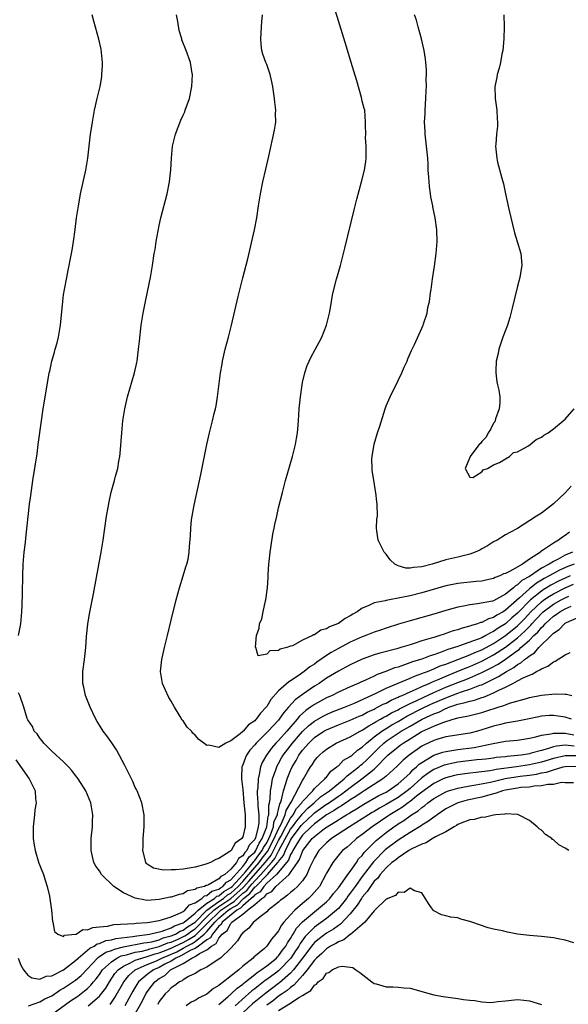
# Model space of a CAD drawing. Units: inches. Extents: x 2646000 to 2646755, y 1515000 to 1518000.
# Drawn here: x 2646256 to 2646348, y 1516889 to 1517054 of the extents above; entities that cross this region are included whole.
import ezdxf

# ---------------------------------------------------------------- set-up
doc = ezdxf.new("R2010")
doc.units = ezdxf.units.IN
doc.header["$MEASUREMENT"] = 0
doc.layers.add('LD26461515_10ft', color=254, linetype='Continuous')

msp = doc.modelspace()

# ---------------------------------------------------------------- linework, layer by layer
at = {"layer": 'LD26461515_10ft'}
for points, elevation in [([(2646347.68, 1516968.32), (2646347, 1516967.78), (2646346.51, 1516967.49), (2646345.89, 1516967), (2646345, 1516966.51), (2646343.36, 1516965.36), (2646342.92, 1516965.08), (2646342.83, 1516965), (2646341, 1516963.8), (2646339.82, 1516963), (2646337.79, 1516961.79), (2646337, 1516961.43), (2646336.67, 1516961.33), (2646336.05, 1516961), (2646335.27, 1516960.73), (2646335, 1516960.57), (2646333.72, 1516960.28), (2646333, 1516960.14), (2646332.07, 1516960.07), (2646329, 1516959.73), (2646327, 1516959.33), (2646323, 1516958.18), (2646321, 1516957.69), (2646319.32, 1516957.32), (2646317.55, 1516957), (2646317, 1516956.89), (2646316.84, 1516956.84), (2646315, 1516956.48), (2646313.99, 1516955.99), (2646313, 1516955.63), (2646312.16, 1516955), (2646311.41, 1516954.59), (2646311, 1516954.32), (2646310.15, 1516953.85), (2646309, 1516953.06), (2646308.88, 1516953), (2646307.51, 1516952.49), (2646307, 1516952.16), (2646306.07, 1516951.93), (2646305, 1516951.15), (2646304.86, 1516951.14), (2646304.65, 1516951), (2646303, 1516950.22), (2646301.32, 1516949.32), (2646301, 1516949.24), (2646300.39, 1516949), (2646299.26, 1516948.74), (2646299, 1516948.51), (2646297.52, 1516948.48), (2646297, 1516947.91), (2646295.6, 1516947.6), (2646295.16, 1516949), (2646295.1, 1516949.1), (2646295.29, 1516951), (2646295.76, 1516952.24), (2646295.78, 1516953), (2646296.2, 1516953.8), (2646296.4, 1516955), (2646296.81, 1516956.81), (2646296.88, 1516957), (2646297.13, 1516959), (2646297.23, 1516960.77), (2646297.27, 1516961.27), (2646297.35, 1516963), (2646297.41, 1516963.42), (2646297.56, 1516965), (2646297.69, 1516965.69), (2646298.02, 1516967.98), (2646298.26, 1516969), (2646298.37, 1516969.63), (2646298.69, 1516971), (2646299, 1516972.41), (2646299.62, 1516975), (2646300.15, 1516977), (2646301.32, 1516981), (2646301.81, 1516983), (2646302, 1516984), (2646302.15, 1516985), (2646302.25, 1516986.25), (2646302.33, 1516987), (2646302.45, 1516989), (2646302.64, 1516991), (2646302.92, 1516993), (2646303, 1516993.39), (2646303.38, 1516995), (2646303.77, 1516996.23), (2646304.09, 1516997), (2646304.39, 1516997.61), (2646305.09, 1516998.91), (2646305.81, 1517000.19), (2646306.22, 1517001), (2646307, 1517003), (2646307.49, 1517005), (2646307.74, 1517006.26), (2646307.84, 1517007), (2646308.04, 1517008.04), (2646308.25, 1517009), (2646308.71, 1517010.71), (2646309.36, 1517013), (2646310.07, 1517015.93), (2646311.67, 1517022.33), (2646312.09, 1517024.09), (2646312.88, 1517027), (2646313.38, 1517029), (2646313.59, 1517030.41), (2646313.63, 1517031), (2646313.65, 1517033), (2646313.57, 1517034.43), (2646313.59, 1517035), (2646313.53, 1517036.47), (2646313.57, 1517037), (2646313.41, 1517039), (2646313.31, 1517039.31), (2646313, 1517040.56), (2646312.88, 1517041.12), (2646312.07, 1517043.93), (2646311.57, 1517045.57), (2646311.17, 1517047), (2646310.37, 1517049.63), (2646309.24, 1517053.24), (2646308.32, 1517056.32)], 9330), ([(2646255.45, 1516951), (2646255.81, 1516953), (2646256, 1516955), (2646256.07, 1516956.07), (2646256.13, 1516958.13), (2646256.16, 1516961), (2646256.23, 1516963), (2646256.41, 1516965), (2646256.59, 1516966.59), (2646256.69, 1516967.31), (2646257.31, 1516973), (2646257.5, 1516974.5), (2646257.85, 1516977), (2646258.54, 1516981.46), (2646258.75, 1516983), (2646259.27, 1516987), (2646259.56, 1516989), (2646260.05, 1516991.95), (2646260.6, 1516995), (2646260.69, 1516995.31), (2646261.03, 1516997), (2646261.49, 1516998.51), (2646261.59, 1516999), (2646261.93, 1517000.07), (2646262.12, 1517001), (2646262.34, 1517002.34), (2646262.47, 1517003), (2646262.85, 1517007), (2646263, 1517008.11), (2646263.14, 1517009), (2646263.54, 1517011), (2646263.77, 1517012.23), (2646263.94, 1517013), (2646264.09, 1517013.91), (2646264.31, 1517015), (2646264.4, 1517015.6), (2646264.64, 1517017), (2646264.94, 1517019.06), (2646265.18, 1517021), (2646265.49, 1517023), (2646265.72, 1517024.28), (2646265.85, 1517025), (2646266.7, 1517029), (2646267.03, 1517031), (2646267.52, 1517035), (2646267.71, 1517036.29), (2646267.81, 1517037), (2646268.16, 1517039), (2646268.6, 1517041), (2646269.09, 1517043), (2646269.38, 1517044.62), (2646269.41, 1517045), (2646269.49, 1517046.51), (2646269.48, 1517047), (2646269.26, 1517049.26), (2646268.91, 1517050.91), (2646268.05, 1517053.95), (2646267.8, 1517055)], 9300), ([(2646348.49, 1516963), (2646347.42, 1516962.58), (2646346.03, 1516961.97), (2646345, 1516961.41), (2646344.31, 1516961), (2646343.45, 1516960.55), (2646343, 1516960.27), (2646342.19, 1516959.81), (2646341, 1516958.86), (2646339.34, 1516957.34), (2646337, 1516955.25), (2646336.58, 1516955), (2646335.54, 1516954.46), (2646335, 1516954.05), (2646334.17, 1516953.83), (2646333, 1516953.22), (2646332.81, 1516953.19), (2646332.3, 1516953), (2646331.27, 1516952.73), (2646331, 1516952.61), (2646329.72, 1516952.28), (2646329, 1516952), (2646328.21, 1516951.79), (2646327, 1516951.34), (2646326.73, 1516951.27), (2646325.98, 1516951), (2646325, 1516950.71), (2646324.56, 1516950.56), (2646323, 1516950.11), (2646321.67, 1516949.67), (2646321, 1516949.48), (2646319.48, 1516949), (2646318.81, 1516948.81), (2646315.93, 1516948.08), (2646315, 1516947.78), (2646313, 1516947.05), (2646311, 1516946.12), (2646310.28, 1516945.72), (2646309, 1516945.07), (2646307.71, 1516944.29), (2646307, 1516943.87), (2646305.76, 1516943), (2646305, 1516942.53), (2646303, 1516941.14), (2646301.76, 1516940.24), (2646300.66, 1516939), (2646299.86, 1516938.14), (2646299.11, 1516937), (2646299, 1516936.87), (2646297.27, 1516935), (2646295.25, 1516933), (2646295, 1516932.69), (2646294.2, 1516931.8), (2646293.64, 1516931), (2646293.43, 1516930.57), (2646293, 1516929.34), (2646292.89, 1516929.11), (2646292.85, 1516929), (2646292.8, 1516927.2), (2646292.81, 1516927), (2646293, 1516925.25), (2646293.17, 1516923), (2646293.37, 1516921), (2646293.41, 1516919), (2646293, 1516917.31), (2646292.84, 1516917), (2646291.74, 1516916.26), (2646291.04, 1516915), (2646291, 1516914.96), (2646290.83, 1516914.83), (2646289, 1516913.67), (2646288.47, 1516913.53), (2646287.6, 1516913), (2646287, 1516912.76), (2646286.65, 1516912.65), (2646285, 1516912.23), (2646284.04, 1516912.04), (2646283, 1516911.89), (2646281.75, 1516911.75), (2646281, 1516911.76), (2646279.71, 1516911.71), (2646278.07, 1516912.07), (2646277, 1516912.73), (2646276.86, 1516912.86), (2646276.76, 1516913), (2646276.7, 1516913.3), (2646276.28, 1516915), (2646276.31, 1516915.69), (2646276.34, 1516917), (2646276.49, 1516919), (2646276.46, 1516921), (2646276.09, 1516923), (2646275.31, 1516925), (2646275.21, 1516925.21), (2646275, 1516925.59), (2646274.56, 1516926.56), (2646273.92, 1516927.92), (2646273.25, 1516929.25), (2646271.86, 1516931.86), (2646271.05, 1516933.05), (2646270.22, 1516934.22), (2646269.61, 1516935), (2646269, 1516936.02), (2646268.62, 1516936.62), (2646268.41, 1516937), (2646267.9, 1516938.1), (2646267.46, 1516939), (2646266.66, 1516941), (2646266.36, 1516942.36), (2646266.2, 1516943), (2646266.2, 1516943.79), (2646266.23, 1516945), (2646266.48, 1516947), (2646266.69, 1516949), (2646266.85, 1516950.85), (2646267.07, 1516952.93), (2646267.34, 1516954.66), (2646267.49, 1516955.49), (2646268, 1516958), (2646269.29, 1516965), (2646269.61, 1516967), (2646270.19, 1516971), (2646270.46, 1516972.46), (2646270.61, 1516973.39), (2646270.98, 1516975.02), (2646271.54, 1516977), (2646271.71, 1516977.71), (2646272.05, 1516979), (2646272.24, 1516980.24), (2646272.39, 1516981), (2646272.46, 1516981.54), (2646272.74, 1516985), (2646272.93, 1516987), (2646273.23, 1516989), (2646273.67, 1516991), (2646274.88, 1516995), (2646275.26, 1516996.74), (2646275.31, 1516997), (2646275.55, 1516999), (2646275.68, 1517000.32), (2646276, 1517003), (2646276.33, 1517005), (2646276.76, 1517007.24), (2646277.53, 1517011), (2646277.65, 1517011.65), (2646277.88, 1517013), (2646278.18, 1517015), (2646278.3, 1517015.7), (2646278.48, 1517017), (2646278.81, 1517018.81), (2646279, 1517019.68), (2646279.3, 1517021), (2646280.34, 1517025), (2646280.74, 1517027), (2646280.97, 1517029.03), (2646281.04, 1517031), (2646281.23, 1517033), (2646281.73, 1517035), (2646282.65, 1517037.35), (2646283, 1517038.18), (2646283.27, 1517038.73), (2646283.37, 1517039), (2646284.06, 1517041), (2646284.47, 1517043), (2646284.57, 1517045), (2646284.48, 1517045.52), (2646284.25, 1517047), (2646283.53, 1517049), (2646282.81, 1517050.81), (2646282.77, 1517051), (2646282.37, 1517052.37), (2646282.12, 1517053.88), (2646281.91, 1517055)], 9310), ([(2646348.22, 1516965), (2646347, 1516964.46), (2646345.83, 1516963.83), (2646345, 1516963.44), (2646344.32, 1516963), (2646343, 1516962.28), (2646341, 1516960.93), (2646339.75, 1516960.25), (2646339, 1516959.49), (2646338.67, 1516959.33), (2646338.33, 1516959), (2646337, 1516957.93), (2646335, 1516956.86), (2646334.8, 1516956.8), (2646332.32, 1516956.32), (2646331, 1516956.19), (2646329.95, 1516955.95), (2646329, 1516955.79), (2646327, 1516955.22), (2646325, 1516954.62), (2646321, 1516953.5), (2646319.08, 1516952.92), (2646317, 1516952.24), (2646316.08, 1516951.92), (2646315, 1516951.57), (2646313.58, 1516951), (2646313, 1516950.79), (2646311, 1516949.89), (2646309, 1516948.85), (2646307.81, 1516948.19), (2646307, 1516947.66), (2646305.42, 1516946.58), (2646305, 1516946.25), (2646304.23, 1516945.77), (2646303.3, 1516945), (2646302.29, 1516944.29), (2646301, 1516943.44), (2646300.72, 1516943.28), (2646299, 1516941.78), (2646297.68, 1516940.32), (2646297, 1516939.13), (2646296.91, 1516939), (2646295.97, 1516938.03), (2646295.24, 1516937), (2646295.11, 1516936.89), (2646295, 1516936.76), (2646293.95, 1516936.05), (2646293.08, 1516935), (2646293, 1516934.92), (2646292.54, 1516934.54), (2646291, 1516933.36), (2646290.16, 1516933), (2646289, 1516932.29), (2646287.34, 1516932.66), (2646287, 1516932.59), (2646286.49, 1516933), (2646285.62, 1516933.62), (2646285, 1516934.33), (2646284.64, 1516934.64), (2646284.39, 1516935), (2646283.68, 1516935.68), (2646283, 1516936.73), (2646282.87, 1516936.87), (2646282.54, 1516937.46), (2646281.54, 1516939), (2646281, 1516940.04), (2646280.63, 1516940.63), (2646279.98, 1516941.98), (2646279.54, 1516943), (2646279.2, 1516945), (2646279.42, 1516947), (2646279.9, 1516949), (2646280.41, 1516951), (2646281, 1516953.6), (2646281.83, 1516957), (2646282.39, 1516959), (2646283.03, 1516961), (2646283.48, 1516962.52), (2646283.65, 1516963), (2646283.84, 1516963.84), (2646284.03, 1516965), (2646284.09, 1516965.91), (2646284.26, 1516967.74), (2646284.3, 1516969), (2646284.43, 1516970.43), (2646284.53, 1516971), (2646284.87, 1516972.87), (2646285.99, 1516977.99), (2646286.95, 1516983), (2646287.42, 1516985), (2646287.95, 1516987), (2646288.23, 1516988.23), (2646288.42, 1516989), (2646288.52, 1516989.48), (2646288.76, 1516991), (2646289.28, 1516995), (2646289.52, 1516996.48), (2646289.61, 1516997), (2646290.07, 1516999), (2646290.59, 1517001), (2646291.1, 1517003), (2646292.2, 1517007.8), (2646293, 1517010.96), (2646293.86, 1517014.14), (2646294.98, 1517018.98), (2646295.36, 1517021), (2646295.64, 1517023), (2646295.95, 1517025), (2646296.38, 1517027), (2646296.87, 1517029.13), (2646297.34, 1517031.34), (2646298.31, 1517035.69), (2646298.51, 1517037), (2646298.48, 1517038.48), (2646298.53, 1517039), (2646298.34, 1517040.34), (2646298.32, 1517041), (2646298.14, 1517042.14), (2646298.04, 1517043), (2646297.73, 1517044.27), (2646297.6, 1517045), (2646297, 1517046.67), (2646296.86, 1517047), (2646296.38, 1517048.38), (2646296.2, 1517049), (2646296.06, 1517050.06), (2646296, 1517051), (2646296.07, 1517051.93), (2646296.12, 1517053), (2646296.18, 1517053.82), (2646296.3, 1517055)], 9320), ([(2646347.97, 1516976.03), (2646347, 1516974.93), (2646345, 1516973.06), (2646343, 1516971.54), (2646342.19, 1516971), (2646339, 1516968.97), (2646337.7, 1516968.3), (2646337, 1516967.89), (2646335.6, 1516967), (2646335, 1516966.71), (2646333.97, 1516966.03), (2646333, 1516965.52), (2646332.67, 1516965.32), (2646331.93, 1516965), (2646331, 1516964.65), (2646330.56, 1516964.56), (2646329, 1516964.14), (2646327, 1516963.68), (2646324.7, 1516963), (2646323, 1516962.54), (2646321.56, 1516962.44), (2646321, 1516962.3), (2646320.3, 1516962.3), (2646319, 1516962.7), (2646318.48, 1516963), (2646317.7, 1516963.7), (2646317, 1516964.66), (2646316.83, 1516964.83), (2646316.68, 1516965), (2646316.11, 1516966.11), (2646315.64, 1516967), (2646315.42, 1516968.58), (2646315.4, 1516969), (2646315.47, 1516970.53), (2646315.54, 1516971), (2646315.5, 1516973), (2646315.42, 1516973.42), (2646315.26, 1516975), (2646315.21, 1516975.21), (2646315, 1516976.69), (2646314.67, 1516978.67), (2646314.68, 1516979), (2646314.63, 1516980.63), (2646314.68, 1516981), (2646315, 1516983.07), (2646315.57, 1516985), (2646315.92, 1516986.08), (2646316.82, 1516989), (2646317, 1516989.49), (2646317.66, 1516991), (2646319, 1516993.77), (2646319.61, 1516995), (2646320.03, 1516995.97), (2646320.51, 1516997), (2646320.65, 1516997.35), (2646321.26, 1516998.74), (2646321.75, 1516999.75), (2646323, 1517002.53), (2646323.2, 1517003), (2646323.26, 1517003.26), (2646323.85, 1517005), (2646323.99, 1517005.99), (2646324.24, 1517007), (2646324.41, 1517008.41), (2646324.52, 1517009), (2646324.76, 1517010.76), (2646325.09, 1517012.91), (2646325.36, 1517015), (2646325.52, 1517017), (2646325.5, 1517019), (2646325.23, 1517021), (2646324.83, 1517022.83), (2646324.82, 1517023), (2646324.51, 1517024.51), (2646324.45, 1517025), (2646324.26, 1517026.26), (2646324.2, 1517027), (2646324.17, 1517027.83), (2646324.06, 1517029), (2646324.02, 1517029.98), (2646323.96, 1517031), (2646323.78, 1517033), (2646323.56, 1517035), (2646323.51, 1517035.51), (2646323.45, 1517037), (2646323.51, 1517038.49), (2646323.51, 1517039), (2646323.65, 1517041), (2646323.69, 1517042.31), (2646323.75, 1517043), (2646323.71, 1517044.29), (2646323.76, 1517045), (2646323.78, 1517045.78), (2646323.63, 1517047), (2646323.59, 1517047.59), (2646323.35, 1517049), (2646322.95, 1517050.95), (2646322.35, 1517053), (2646322.1, 1517054.1), (2646321.77, 1517055)], 9340), ([(2646336.72, 1517055), (2646336.78, 1517053), (2646336.72, 1517051), (2646336.52, 1517049), (2646336.39, 1517048.39), (2646336.15, 1517047), (2646335.94, 1517046.06), (2646335.6, 1517045), (2646335.51, 1517044.49), (2646335.19, 1517043), (2646335.26, 1517041), (2646335.55, 1517039), (2646335.6, 1517037.6), (2646335.65, 1517037), (2646335.63, 1517036.37), (2646335.49, 1517035), (2646335.35, 1517033.35), (2646335.33, 1517033), (2646335.51, 1517031), (2646335.66, 1517030.34), (2646336.37, 1517027.63), (2646336.68, 1517026.68), (2646337.01, 1517024.99), (2646337.54, 1517022.46), (2646338.48, 1517018.48), (2646338.96, 1517017), (2646339.56, 1517015), (2646339.59, 1517014.41), (2646339.71, 1517013), (2646339.59, 1517012.41), (2646339.38, 1517011), (2646339, 1517009.52), (2646338.13, 1517005.87), (2646337.72, 1517004.28), (2646337.3, 1517003), (2646336.56, 1517001), (2646335.87, 1516999), (2646335.75, 1516998.25), (2646335.44, 1516997), (2646335.35, 1516995.35), (2646335.38, 1516995), (2646335.53, 1516993.53), (2646335.67, 1516993), (2646335.87, 1516992.13), (2646336.02, 1516991), (2646336.02, 1516989.98), (2646335.94, 1516989), (2646335.32, 1516987.32), (2646335.18, 1516986.82), (2646335, 1516986.57), (2646334.49, 1516985.51), (2646334.06, 1516985), (2646333.77, 1516984.23), (2646333, 1516983.52), (2646332.8, 1516983.2), (2646332.58, 1516983), (2646331.2, 1516981.2), (2646331.07, 1516981), (2646331, 1516980.84), (2646330.21, 1516979), (2646331, 1516977.56), (2646331.5, 1516977.5), (2646333, 1516978.47), (2646333.24, 1516978.76), (2646333.97, 1516979), (2646335, 1516979.62), (2646336, 1516980), (2646337, 1516980.64), (2646337.66, 1516981), (2646338.32, 1516981.68), (2646339, 1516981.79), (2646340.75, 1516982.75), (2646341.13, 1516983), (2646342.13, 1516983.87), (2646343, 1516984.24), (2646343.43, 1516984.57), (2646344.13, 1516985), (2646345, 1516985.62), (2646346.67, 1516987), (2646347, 1516987.29), (2646348.51, 1516989)], 9350), ([(2646255, 1516930.18), (2646257.23, 1516927), (2646258.22, 1516925), (2646258.31, 1516923.69), (2646258.41, 1516923), (2646258.2, 1516921.8), (2646258.13, 1516921), (2646257.99, 1516920.01), (2646257.89, 1516919), (2646257.92, 1516917.92), (2646257.92, 1516917), (2646258.09, 1516915.91), (2646258.25, 1516915), (2646258.87, 1516912.87), (2646259, 1516912.5), (2646259.61, 1516911), (2646259.93, 1516910.07), (2646260.25, 1516909), (2646260.66, 1516907.34), (2646260.97, 1516905.03), (2646261.13, 1516903.13), (2646261.18, 1516903), (2646261.46, 1516901.46), (2646262.01, 1516901), (2646263, 1516900.62), (2646263.17, 1516900.83), (2646265, 1516900.97), (2646265.02, 1516900.98), (2646265.09, 1516901), (2646266.24, 1516901.76), (2646267, 1516901.71), (2646267.87, 1516902.13), (2646269, 1516902.2), (2646270.32, 1516902.32), (2646271.41, 1516902.59), (2646274.79, 1516902.79), (2646275.15, 1516902.85), (2646277, 1516902.96), (2646277.37, 1516903), (2646279, 1516903.29), (2646279.38, 1516903.38), (2646281, 1516903.92), (2646282.55, 1516904.55), (2646283, 1516904.8), (2646283.27, 1516905), (2646284.09, 1516905.91), (2646285, 1516906.23), (2646286.14, 1516907), (2646286.6, 1516907.4), (2646287, 1516907.49), (2646287.8, 1516908.2), (2646289, 1516908.56), (2646289.24, 1516908.76), (2646289.67, 1516909), (2646290.27, 1516909.73), (2646291, 1516910.11), (2646293, 1516912.35), (2646293.53, 1516913), (2646294.07, 1516913.93), (2646295, 1516914.74), (2646295.2, 1516915), (2646295.76, 1516916.24), (2646296.26, 1516917), (2646297.04, 1516919), (2646297.26, 1516920.74), (2646297.38, 1516921), (2646297.38, 1516922.62), (2646297.49, 1516923), (2646297.59, 1516923.59), (2646297.62, 1516925), (2646297.82, 1516925.82), (2646298, 1516927), (2646298.55, 1516928.55), (2646298.68, 1516929), (2646298.78, 1516929.22), (2646299, 1516929.58), (2646299.49, 1516930.51), (2646299.76, 1516931), (2646301.3, 1516933), (2646303, 1516934.94), (2646304.05, 1516935.95), (2646305, 1516936.7), (2646306.46, 1516937.54), (2646307, 1516937.81), (2646307.84, 1516938.16), (2646310.04, 1516939), (2646311.72, 1516939.72), (2646315.43, 1516941.43), (2646317, 1516942.19), (2646319, 1516943.04), (2646321, 1516943.87), (2646321.77, 1516944.23), (2646323, 1516944.64), (2646323.24, 1516944.76), (2646323.91, 1516945), (2646325, 1516945.43), (2646326.07, 1516945.93), (2646327, 1516946.25), (2646331, 1516947.79), (2646331.83, 1516948.17), (2646333, 1516948.62), (2646335, 1516949.68), (2646337, 1516951), (2646339, 1516952.66), (2646339.18, 1516952.82), (2646340.16, 1516953.84), (2646341.23, 1516955), (2646343, 1516956.69), (2646343.42, 1516957), (2646344.37, 1516957.63), (2646345, 1516958), (2646347, 1516959), (2646348.39, 1516959.61)], 9290), ([(2646347.84, 1516961), (2646347, 1516960.65), (2646345.88, 1516960.12), (2646344.56, 1516959.44), (2646343.85, 1516959), (2646343.31, 1516958.69), (2646343, 1516958.48), (2646341.15, 1516957), (2646339, 1516954.77), (2646338.04, 1516953.96), (2646337.01, 1516953), (2646335.75, 1516952.25), (2646335, 1516951.69), (2646334.5, 1516951.5), (2646333.69, 1516951), (2646333, 1516950.66), (2646332.4, 1516950.4), (2646329.27, 1516949.27), (2646329, 1516949.19), (2646328.47, 1516949), (2646327.34, 1516948.66), (2646326.21, 1516948.21), (2646325, 1516947.81), (2646324.37, 1516947.63), (2646323, 1516947.08), (2646322.77, 1516947), (2646321.41, 1516946.59), (2646320.09, 1516946.09), (2646319, 1516945.75), (2646318.41, 1516945.59), (2646316.96, 1516945), (2646315.51, 1516944.49), (2646315, 1516944.24), (2646313.56, 1516943.56), (2646312.77, 1516943.23), (2646312.31, 1516943), (2646311, 1516942.43), (2646309, 1516941.53), (2646307.97, 1516941), (2646307, 1516940.57), (2646305, 1516939.47), (2646304.35, 1516939), (2646303.55, 1516938.45), (2646302.49, 1516937.51), (2646302.11, 1516937), (2646300.37, 1516935), (2646299, 1516933.45), (2646298.55, 1516933), (2646297.82, 1516932.18), (2646296.96, 1516931), (2646296.26, 1516929.74), (2646295.96, 1516929), (2646295.76, 1516927.76), (2646295.55, 1516927), (2646295.5, 1516925.5), (2646295.43, 1516925), (2646295.42, 1516924.58), (2646295.51, 1516923), (2646295.51, 1516922.49), (2646295.67, 1516921), (2646295.69, 1516919.69), (2646295.57, 1516919), (2646295.11, 1516917.11), (2646295, 1516916.87), (2646294.09, 1516915.91), (2646293.69, 1516915), (2646293.32, 1516914.68), (2646293, 1516914.13), (2646292.3, 1516913.7), (2646291.92, 1516913), (2646291, 1516911.89), (2646289.99, 1516911), (2646289.34, 1516910.66), (2646289, 1516910.24), (2646287.28, 1516909.28), (2646287, 1516909.17), (2646286.85, 1516909.15), (2646286.56, 1516909), (2646285.28, 1516908.72), (2646285, 1516908.47), (2646283.75, 1516908.25), (2646283, 1516907.77), (2646282.33, 1516907.67), (2646281, 1516907.22), (2646280.81, 1516907.19), (2646279, 1516906.79), (2646277, 1516906.66), (2646276.69, 1516906.69), (2646275, 1516907.03), (2646273, 1516907.94), (2646271.38, 1516909), (2646269.35, 1516911), (2646269, 1516911.59), (2646268.41, 1516912.41), (2646268.08, 1516913), (2646267.6, 1516915), (2646267.63, 1516917), (2646267.81, 1516919), (2646267.81, 1516919.81), (2646267.87, 1516921), (2646267.68, 1516922.32), (2646267.56, 1516923), (2646266.74, 1516925), (2646265.46, 1516927), (2646265.26, 1516927.26), (2646265, 1516927.58), (2646264.39, 1516928.39), (2646263.84, 1516929), (2646263, 1516929.84), (2646261, 1516931.65), (2646259.69, 1516933), (2646259.4, 1516933.4), (2646259, 1516933.85), (2646258.56, 1516934.56), (2646258.09, 1516935), (2646257.78, 1516935.77), (2646257, 1516936.89), (2646256.93, 1516937), (2646256.89, 1516937.11), (2646256.32, 1516939), (2646255.64, 1516941), (2646255.45, 1516941.45)], 9300), ([(2646255.36, 1516897), (2646255.83, 1516895.83), (2646256.3, 1516895), (2646257, 1516894.12), (2646257.68, 1516893.68), (2646259, 1516893.47), (2646260.06, 1516893.94), (2646261, 1516894.04), (2646263, 1516895.04), (2646265, 1516896.57), (2646265.44, 1516897), (2646267, 1516898.3), (2646267.36, 1516898.64), (2646268.11, 1516899), (2646268.63, 1516899.37), (2646269, 1516899.44), (2646270.09, 1516899.91), (2646271, 1516900.05), (2646271.73, 1516900.27), (2646274.6, 1516900.6), (2646275.27, 1516900.73), (2646277, 1516900.93), (2646277.4, 1516901), (2646279.49, 1516901.49), (2646281, 1516902.04), (2646281.59, 1516902.41), (2646283, 1516902.87), (2646283.18, 1516903), (2646285, 1516904.49), (2646285.51, 1516905), (2646287, 1516906.19), (2646288.27, 1516907), (2646288.66, 1516907.34), (2646289, 1516907.44), (2646289.83, 1516908.17), (2646291, 1516908.8), (2646291.22, 1516909), (2646293, 1516910.92), (2646293.46, 1516911.46), (2646294.71, 1516913), (2646294.82, 1516913.18), (2646295, 1516913.34), (2646295.69, 1516914.31), (2646296.23, 1516915), (2646296.47, 1516915.53), (2646297, 1516916.32), (2646297.34, 1516917), (2646297.63, 1516917.63), (2646298.12, 1516919), (2646298.21, 1516919.79), (2646298.8, 1516921), (2646298.8, 1516921.2), (2646299, 1516921.87), (2646299.19, 1516922.81), (2646299.31, 1516923), (2646299.49, 1516923.49), (2646299.8, 1516925), (2646300.22, 1516926.22), (2646300.43, 1516927), (2646301, 1516928.44), (2646301.25, 1516929), (2646301.91, 1516930.09), (2646302.39, 1516931), (2646303, 1516931.81), (2646304.04, 1516933), (2646305, 1516933.92), (2646306.58, 1516935), (2646307, 1516935.25), (2646309, 1516936.05), (2646311, 1516936.82), (2646312.5, 1516937.5), (2646313, 1516937.71), (2646313.83, 1516938.17), (2646315, 1516938.7), (2646315.18, 1516938.82), (2646315.58, 1516939), (2646316.5, 1516939.5), (2646317, 1516939.72), (2646317.82, 1516940.18), (2646319, 1516940.68), (2646319.2, 1516940.8), (2646319.69, 1516941), (2646321, 1516941.61), (2646322.03, 1516942.03), (2646323, 1516942.48), (2646324.22, 1516943), (2646324.75, 1516943.25), (2646325.58, 1516943.58), (2646327.55, 1516944.46), (2646328.92, 1516945), (2646330.38, 1516945.62), (2646331, 1516945.85), (2646333, 1516946.74), (2646335, 1516947.79), (2646337, 1516949.08), (2646339, 1516950.64), (2646340.25, 1516951.75), (2646341, 1516952.55), (2646341.24, 1516952.76), (2646341.42, 1516953), (2646343, 1516954.71), (2646343.32, 1516955), (2646345, 1516956.26), (2646346.32, 1516957), (2646347, 1516957.34), (2646347.62, 1516957.62)], 9280), ([(2646257.11, 1516889), (2646259, 1516889.64), (2646259.84, 1516890.16), (2646261, 1516890.68), (2646262.38, 1516891.62), (2646263, 1516891.96), (2646265, 1516893.32), (2646265.91, 1516894.09), (2646267, 1516895.21), (2646268.66, 1516897), (2646268.83, 1516897.17), (2646269, 1516897.25), (2646270.04, 1516897.96), (2646271, 1516898.28), (2646271.49, 1516898.51), (2646273, 1516898.85), (2646276.45, 1516899.55), (2646277, 1516899.61), (2646277.74, 1516899.74), (2646279, 1516900.07), (2646279.64, 1516900.36), (2646281, 1516900.7), (2646281.71, 1516901), (2646282.51, 1516901.49), (2646283, 1516901.66), (2646283.76, 1516902.24), (2646285, 1516903.02), (2646287, 1516905.03), (2646289, 1516906.48), (2646289.76, 1516907), (2646290.42, 1516907.58), (2646291, 1516907.89), (2646291.59, 1516908.41), (2646292.23, 1516909), (2646293, 1516909.83), (2646294.02, 1516911), (2646295, 1516912.15), (2646295.75, 1516913), (2646296.27, 1516913.73), (2646297.15, 1516914.85), (2646298.25, 1516917), (2646299, 1516918.64), (2646299.41, 1516919.41), (2646300.11, 1516921), (2646300.26, 1516921.74), (2646301.12, 1516923.12), (2646303, 1516926.75), (2646303.18, 1516927), (2646303.82, 1516928.18), (2646304.32, 1516929), (2646304.61, 1516929.39), (2646305, 1516930.05), (2646305.43, 1516930.57), (2646305.83, 1516931), (2646306.48, 1516931.52), (2646307, 1516932.01), (2646308.61, 1516933), (2646311, 1516934.04), (2646312.64, 1516935), (2646313, 1516935.18), (2646314.08, 1516935.92), (2646315, 1516936.38), (2646315.36, 1516936.64), (2646316.04, 1516937), (2646316.64, 1516937.36), (2646317, 1516937.53), (2646317.92, 1516938.08), (2646319, 1516938.59), (2646319.26, 1516938.74), (2646319.79, 1516939), (2646320.56, 1516939.44), (2646321, 1516939.62), (2646322.14, 1516940.14), (2646323.29, 1516940.71), (2646325, 1516941.49), (2646327, 1516942.37), (2646329, 1516943.16), (2646330.33, 1516943.67), (2646331, 1516943.94), (2646333, 1516944.81), (2646334.45, 1516945.55), (2646335.75, 1516946.25), (2646337, 1516947.08), (2646339, 1516948.52), (2646339.29, 1516948.71), (2646339.57, 1516949), (2646341, 1516950.26), (2646341.76, 1516951), (2646342.41, 1516951.59), (2646343, 1516952.34), (2646343.36, 1516952.64), (2646343.64, 1516953), (2646345, 1516954.25), (2646345.47, 1516954.53), (2646346.08, 1516955), (2646347, 1516955.51), (2646347.96, 1516955.96)], 9270), ([(2646261, 1516887.56), (2646264.16, 1516889.84), (2646265.36, 1516890.64), (2646266.52, 1516891.48), (2646267, 1516891.9), (2646267.57, 1516892.43), (2646268.02, 1516893), (2646268.47, 1516893.53), (2646269, 1516894.26), (2646269.51, 1516895), (2646271, 1516896.39), (2646271.92, 1516897), (2646272.65, 1516897.35), (2646273.53, 1516897.53), (2646275, 1516897.96), (2646276.17, 1516898.17), (2646277, 1516898.38), (2646277.46, 1516898.54), (2646279, 1516898.91), (2646280.46, 1516899.54), (2646281, 1516899.68), (2646282.18, 1516900.18), (2646283.29, 1516900.71), (2646283.74, 1516901), (2646284.45, 1516901.55), (2646285, 1516901.89), (2646287, 1516903.89), (2646288.15, 1516905), (2646289, 1516905.62), (2646289.81, 1516906.19), (2646291.01, 1516906.99), (2646292.08, 1516907.92), (2646293, 1516908.78), (2646293.13, 1516908.87), (2646294.05, 1516909.95), (2646296.74, 1516913), (2646297, 1516913.34), (2646297.75, 1516914.25), (2646299, 1516916.7), (2646299.37, 1516917.37), (2646300.22, 1516919), (2646301, 1516920.42), (2646301.24, 1516920.76), (2646301.44, 1516921), (2646301.97, 1516922.03), (2646302.86, 1516923), (2646303, 1516923.22), (2646304.71, 1516925), (2646305, 1516925.38), (2646306.73, 1516927), (2646306.84, 1516927.16), (2646307, 1516927.31), (2646307.72, 1516928.28), (2646308.76, 1516929), (2646308.87, 1516929.13), (2646309, 1516929.22), (2646309.87, 1516930.13), (2646311, 1516930.75), (2646311.13, 1516930.87), (2646311.3, 1516931), (2646312.2, 1516931.8), (2646313, 1516932.33), (2646313.69, 1516933), (2646315, 1516934.04), (2646316.28, 1516935), (2646316.7, 1516935.3), (2646317, 1516935.46), (2646317.94, 1516936.06), (2646319, 1516936.64), (2646320.49, 1516937.51), (2646323, 1516938.78), (2646324.49, 1516939.51), (2646327, 1516940.61), (2646329, 1516941.38), (2646329.6, 1516941.6), (2646331, 1516942.03), (2646332.68, 1516942.68), (2646333, 1516942.78), (2646335.84, 1516944.16), (2646337.13, 1516945), (2646338.36, 1516945.64), (2646339, 1516946.15), (2646339.57, 1516946.43), (2646340.19, 1516947), (2646340.68, 1516947.32), (2646341, 1516947.64), (2646341.85, 1516948.15), (2646342.58, 1516949), (2646344.62, 1516951), (2646344.83, 1516951.17), (2646345, 1516951.4), (2646345.97, 1516952.03), (2646346.87, 1516953), (2646347, 1516953.08), (2646347.18, 1516953.18), (2646349, 1516954)], 9260), ([(2646267.13, 1516889), (2646269, 1516890.6), (2646269.19, 1516890.81), (2646270.04, 1516891.96), (2646270.66, 1516893), (2646271.6, 1516894.4), (2646272.12, 1516895), (2646273, 1516895.64), (2646274.17, 1516896.17), (2646275, 1516896.62), (2646276.07, 1516897), (2646277, 1516897.24), (2646278.31, 1516897.69), (2646279, 1516897.86), (2646280.42, 1516898.42), (2646281.24, 1516898.76), (2646281.67, 1516899), (2646283, 1516899.62), (2646283.92, 1516900.08), (2646285, 1516900.79), (2646285.26, 1516901), (2646287, 1516902.72), (2646287.24, 1516903), (2646289, 1516904.71), (2646289.34, 1516905), (2646290.32, 1516905.68), (2646291, 1516906.14), (2646291.55, 1516906.45), (2646292.07, 1516907), (2646293, 1516907.84), (2646293.67, 1516908.33), (2646294.17, 1516909), (2646294.55, 1516909.45), (2646295, 1516909.95), (2646296.02, 1516911), (2646297.8, 1516913), (2646298.34, 1516913.66), (2646299, 1516914.92), (2646299.04, 1516914.96), (2646299.1, 1516915.1), (2646301, 1516918.56), (2646301.33, 1516919), (2646302.02, 1516919.98), (2646302.87, 1516921), (2646302.91, 1516921.09), (2646303, 1516921.18), (2646303.88, 1516922.12), (2646304.93, 1516923), (2646306.02, 1516923.98), (2646307.53, 1516925), (2646309, 1516926.24), (2646309.96, 1516927), (2646310.46, 1516927.54), (2646311, 1516927.9), (2646312.42, 1516929), (2646312.72, 1516929.28), (2646313, 1516929.49), (2646313.78, 1516930.22), (2646314.53, 1516931), (2646315.77, 1516932.23), (2646316.6, 1516933), (2646317, 1516933.31), (2646319, 1516934.66), (2646319.52, 1516935), (2646321, 1516935.86), (2646323.03, 1516937), (2646324.39, 1516937.61), (2646325, 1516937.92), (2646325.8, 1516938.2), (2646327, 1516938.81), (2646327.15, 1516938.85), (2646327.5, 1516939), (2646329, 1516939.51), (2646330.22, 1516939.78), (2646331, 1516940.04), (2646331.79, 1516940.21), (2646333, 1516940.63), (2646333.29, 1516940.71), (2646333.96, 1516941), (2646335, 1516941.42), (2646335.89, 1516941.89), (2646337, 1516942.39), (2646338.21, 1516943), (2646339, 1516943.41), (2646339.93, 1516943.93), (2646341, 1516944.41), (2646341.46, 1516944.54), (2646342.19, 1516945), (2646342.76, 1516945.25), (2646343, 1516945.47), (2646344.1, 1516945.9), (2646345, 1516946.61), (2646345.29, 1516946.71), (2646347, 1516947.8), (2646347.81, 1516948.19)], 9250), ([(2646270.8, 1516889.2), (2646271.6, 1516890.4), (2646273.08, 1516893), (2646273.92, 1516894.08), (2646275, 1516895.02), (2646277, 1516895.9), (2646278.55, 1516896.55), (2646279, 1516896.75), (2646279.45, 1516897), (2646281.94, 1516898.06), (2646283, 1516898.63), (2646283.64, 1516899), (2646284.54, 1516899.46), (2646285, 1516899.75), (2646286.54, 1516901), (2646287, 1516901.45), (2646288.32, 1516903), (2646289, 1516903.66), (2646290.57, 1516905), (2646291, 1516905.3), (2646292.09, 1516905.91), (2646293, 1516906.88), (2646293.13, 1516907), (2646294.2, 1516907.8), (2646295, 1516908.86), (2646295.09, 1516908.91), (2646295.16, 1516909), (2646297.11, 1516911), (2646297.79, 1516911.79), (2646298.88, 1516913), (2646298.94, 1516913.06), (2646299, 1516913.19), (2646299.83, 1516914.17), (2646300.14, 1516915), (2646301, 1516916.74), (2646301.16, 1516917), (2646302.8, 1516919.2), (2646303, 1516919.44), (2646304.68, 1516921), (2646304.84, 1516921.16), (2646305, 1516921.3), (2646307, 1516922.75), (2646307.16, 1516922.84), (2646309, 1516924.12), (2646309.54, 1516924.46), (2646310.26, 1516925), (2646311, 1516925.59), (2646312.95, 1516927), (2646315, 1516928.66), (2646315.38, 1516929), (2646317, 1516930.71), (2646317.3, 1516931), (2646319, 1516932.38), (2646319.36, 1516932.64), (2646319.83, 1516933), (2646321, 1516933.73), (2646322.87, 1516934.87), (2646323.11, 1516935), (2646325, 1516935.86), (2646326.47, 1516936.47), (2646328.2, 1516937), (2646328.84, 1516937.16), (2646329, 1516937.23), (2646330.5, 1516937.5), (2646331, 1516937.65), (2646332.11, 1516937.89), (2646333, 1516938.14), (2646333.67, 1516938.33), (2646335.75, 1516939), (2646336.72, 1516939.28), (2646337, 1516939.42), (2646337.67, 1516939.67), (2646340.5, 1516940.5), (2646341, 1516940.63), (2646343.02, 1516941.02), (2646345.28, 1516941.28), (2646347, 1516941.2), (2646347.22, 1516941.22), (2646348.07, 1516941)], 9240), ([(2646348.03, 1516937), (2646347, 1516937.35), (2646345, 1516937.64), (2646344.38, 1516937.62), (2646343, 1516937.51), (2646342.57, 1516937.43), (2646340.93, 1516937.07), (2646339, 1516936.69), (2646338.64, 1516936.64), (2646337, 1516936.34), (2646336.14, 1516936.14), (2646335, 1516935.84), (2646333, 1516935.2), (2646332.29, 1516935), (2646331, 1516934.68), (2646327, 1516934.04), (2646325.66, 1516933.66), (2646325, 1516933.46), (2646323.33, 1516932.67), (2646323, 1516932.48), (2646320.87, 1516931), (2646319.85, 1516930.15), (2646318.84, 1516929.16), (2646317, 1516927.49), (2646316.44, 1516927), (2646313.32, 1516925), (2646313, 1516924.81), (2646311.94, 1516924.06), (2646311, 1516923.5), (2646310.71, 1516923.29), (2646310.25, 1516923), (2646309.52, 1516922.48), (2646309, 1516922.21), (2646308.29, 1516921.71), (2646307, 1516920.97), (2646305, 1516919.49), (2646304.47, 1516919), (2646303, 1516917.56), (2646302.59, 1516917), (2646301.86, 1516915.86), (2646301.36, 1516915), (2646301.27, 1516914.73), (2646301, 1516914.36), (2646300.63, 1516913.37), (2646298.62, 1516911), (2646297, 1516909.52), (2646296.5, 1516909), (2646295.9, 1516908.1), (2646295, 1516907.6), (2646294.74, 1516907.26), (2646294.4, 1516907), (2646293, 1516905.76), (2646292.63, 1516905.37), (2646291.98, 1516905), (2646289.57, 1516903), (2646289.37, 1516902.63), (2646289, 1516902.34), (2646287.92, 1516901), (2646287.61, 1516900.39), (2646287, 1516900.05), (2646285.56, 1516899), (2646285, 1516898.62), (2646284.3, 1516898.3), (2646282.64, 1516897.36), (2646281.81, 1516897), (2646281, 1516896.5), (2646279.97, 1516895.97), (2646279, 1516895.44), (2646278.03, 1516895), (2646277, 1516894.23), (2646275.56, 1516893), (2646275, 1516892.13), (2646274.57, 1516891.43), (2646273.26, 1516889)], 9230), ([(2646274.04, 1516885.96), (2646276.18, 1516889.82), (2646276.77, 1516891), (2646277, 1516891.35), (2646277.73, 1516892.27), (2646278.27, 1516893), (2646279, 1516893.55), (2646279.92, 1516894.08), (2646280.9, 1516895), (2646281.14, 1516895.14), (2646283, 1516896.08), (2646284.48, 1516897), (2646285, 1516897.24), (2646285.75, 1516897.75), (2646287, 1516898.37), (2646287.77, 1516899), (2646288.56, 1516899.44), (2646289, 1516900.31), (2646289.57, 1516901), (2646290.38, 1516901.62), (2646291, 1516902.8), (2646291.12, 1516902.88), (2646291.19, 1516903), (2646293, 1516904.33), (2646293.77, 1516905), (2646295, 1516905.99), (2646296.19, 1516907), (2646296.71, 1516907.29), (2646297, 1516907.73), (2646297.85, 1516908.15), (2646298.53, 1516909), (2646300.76, 1516911), (2646301, 1516911.32), (2646302.16, 1516913), (2646302.51, 1516913.49), (2646303, 1516914.87), (2646303.07, 1516915), (2646304.63, 1516917), (2646305, 1516917.36), (2646306.69, 1516918.69), (2646307.1, 1516919), (2646309, 1516920.17), (2646309.53, 1516920.47), (2646310.36, 1516921), (2646310.78, 1516921.22), (2646311, 1516921.38), (2646312.03, 1516921.97), (2646313.25, 1516922.75), (2646315.8, 1516924.2), (2646317, 1516924.81), (2646317.33, 1516925), (2646319, 1516926.18), (2646319.98, 1516927), (2646321, 1516927.99), (2646321.48, 1516928.52), (2646322.09, 1516929), (2646322.54, 1516929.46), (2646323, 1516929.78), (2646325, 1516930.96), (2646326.52, 1516931.48), (2646327, 1516931.6), (2646327.69, 1516931.69), (2646329, 1516931.92), (2646331.74, 1516932.26), (2646334.95, 1516932.95), (2646337, 1516933.31), (2646339, 1516933.52), (2646341, 1516933.83), (2646342.06, 1516934.06), (2646343, 1516934.31), (2646344.56, 1516934.56), (2646345, 1516934.68), (2646346.64, 1516934.64), (2646347, 1516934.68), (2646348.41, 1516934.41)], 9220), ([(2646348.51, 1516932.51), (2646347, 1516932.64), (2646345.52, 1516932.48), (2646345, 1516932.35), (2646344.04, 1516932.04), (2646343, 1516931.78), (2646341.3, 1516931.3), (2646341, 1516931.23), (2646339.64, 1516931), (2646339, 1516930.91), (2646337.24, 1516930.76), (2646337, 1516930.73), (2646335.43, 1516930.57), (2646335, 1516930.5), (2646333.67, 1516930.33), (2646333, 1516930.26), (2646332.18, 1516930.18), (2646329, 1516929.8), (2646327.46, 1516929.46), (2646327, 1516929.38), (2646326.71, 1516929.29), (2646325, 1516928.59), (2646324.02, 1516927.98), (2646323, 1516927.19), (2646321, 1516925.41), (2646320.52, 1516925), (2646319, 1516923.9), (2646317, 1516922.7), (2646315.89, 1516922.11), (2646315, 1516921.56), (2646314.64, 1516921.36), (2646314.05, 1516921), (2646313, 1516920.31), (2646310.86, 1516919), (2646307.84, 1516917), (2646307, 1516916.29), (2646305.73, 1516915), (2646305, 1516913.79), (2646304.75, 1516913.25), (2646304.61, 1516913), (2646304.22, 1516912.22), (2646303.71, 1516911), (2646303, 1516909.94), (2646302.15, 1516909), (2646301.55, 1516908.45), (2646301, 1516907.98), (2646300.49, 1516907.51), (2646299.74, 1516907), (2646299.33, 1516906.67), (2646299, 1516906.34), (2646297.26, 1516905), (2646297, 1516904.75), (2646295.9, 1516903.9), (2646295, 1516903.15), (2646294.8, 1516903), (2646294.02, 1516901.98), (2646293, 1516901.22), (2646292.92, 1516901.08), (2646292.8, 1516901), (2646292.13, 1516899.87), (2646291, 1516898.65), (2646289.24, 1516897), (2646289, 1516896.82), (2646288.52, 1516896.52), (2646287, 1516895.49), (2646285.95, 1516895), (2646285, 1516894.43), (2646283.91, 1516893.91), (2646283, 1516893.35), (2646282.83, 1516893.17), (2646282.41, 1516893), (2646281.61, 1516892.39), (2646281, 1516892.03), (2646280.53, 1516891.47), (2646280, 1516891), (2646279, 1516889.7), (2646278.76, 1516889.24)], 9210), ([(2646349, 1516930.89), (2646347, 1516930.87), (2646345, 1516930.42), (2646343, 1516929.83), (2646341, 1516929.35), (2646338.83, 1516929), (2646335.44, 1516928.56), (2646335, 1516928.46), (2646334.35, 1516928.35), (2646332.08, 1516928.08), (2646331, 1516927.99), (2646329.8, 1516927.8), (2646329, 1516927.69), (2646328.44, 1516927.56), (2646327, 1516927.19), (2646326.57, 1516927), (2646325, 1516926.26), (2646323, 1516924.8), (2646322.09, 1516924.09), (2646321, 1516923.21), (2646320.71, 1516923), (2646319.75, 1516922.25), (2646319, 1516921.83), (2646317.61, 1516921), (2646317.26, 1516920.74), (2646314.65, 1516919), (2646313, 1516917.68), (2646312.03, 1516917), (2646311, 1516916.03), (2646310.45, 1516915.55), (2646309.71, 1516915), (2646309.36, 1516914.64), (2646308.49, 1516913.51), (2646308.06, 1516913), (2646307, 1516911.19), (2646306.92, 1516911), (2646305.82, 1516909), (2646304.52, 1516907.48), (2646304.02, 1516907), (2646303, 1516906.15), (2646301.71, 1516905), (2646301, 1516904.25), (2646299.89, 1516903), (2646299.49, 1516902.51), (2646299, 1516901.57), (2646298.54, 1516901), (2646297.82, 1516900.18), (2646297.05, 1516899), (2646296.61, 1516898.61), (2646294.86, 1516897.14), (2646294.74, 1516897), (2646293, 1516895.61), (2646292.31, 1516895), (2646289.76, 1516893), (2646289.3, 1516892.7), (2646289, 1516892.41), (2646288.11, 1516891.89), (2646287, 1516890.94), (2646285.69, 1516890.31), (2646285, 1516889.86), (2646284.38, 1516889.62), (2646283.5, 1516889)], 9200), ([(2646289, 1516889.21), (2646290.51, 1516890.51), (2646291.07, 1516891), (2646292.05, 1516891.95), (2646293, 1516892.62), (2646293.2, 1516892.8), (2646293.47, 1516893), (2646295, 1516894.22), (2646295.42, 1516894.58), (2646296.1, 1516895), (2646297, 1516895.68), (2646298.65, 1516897), (2646298.81, 1516897.19), (2646299, 1516897.35), (2646299.67, 1516898.33), (2646300.21, 1516899), (2646300.47, 1516899.53), (2646301, 1516900.26), (2646301.25, 1516900.75), (2646301.44, 1516901), (2646302, 1516902), (2646303, 1516903.05), (2646305, 1516904.74), (2646305.36, 1516905), (2646307, 1516906.41), (2646307.58, 1516907), (2646308.17, 1516907.83), (2646309, 1516908.75), (2646309.72, 1516909.72), (2646310.6, 1516911), (2646311, 1516911.52), (2646312.04, 1516913), (2646312.4, 1516913.6), (2646313, 1516914.16), (2646313.34, 1516914.66), (2646315.33, 1516916.67), (2646317, 1516918.04), (2646318.3, 1516919), (2646318.73, 1516919.27), (2646319, 1516919.47), (2646319.95, 1516920.05), (2646321, 1516920.83), (2646321.25, 1516921), (2646322.35, 1516921.65), (2646323, 1516922.23), (2646323.47, 1516922.53), (2646324, 1516923), (2646325, 1516923.73), (2646327, 1516924.85), (2646327.42, 1516925), (2646329, 1516925.47), (2646329.57, 1516925.57), (2646331, 1516925.87), (2646332, 1516926), (2646334.47, 1516926.47), (2646336.95, 1516927.05), (2646339.44, 1516927.44), (2646341, 1516927.64), (2646342.2, 1516927.8), (2646343, 1516928), (2646343.85, 1516928.15), (2646345, 1516928.55), (2646346.67, 1516929), (2646347, 1516929.08), (2646349, 1516929.15)], 9190), ([(2646348.37, 1516926.37), (2646347, 1516926.36), (2646346.39, 1516926.39), (2646345, 1516926.09), (2646344.08, 1516926.08), (2646343, 1516925.82), (2646341.78, 1516925.78), (2646341, 1516925.64), (2646339.55, 1516925.55), (2646339, 1516925.47), (2646337, 1516925.13), (2646336.48, 1516925), (2646335.41, 1516924.59), (2646334.36, 1516924.36), (2646333, 1516923.97), (2646330.56, 1516923.44), (2646328.98, 1516923), (2646327.66, 1516922.34), (2646327, 1516921.98), (2646325.56, 1516921), (2646325.25, 1516920.75), (2646325, 1516920.6), (2646324.1, 1516919.9), (2646323, 1516919.26), (2646322.85, 1516919.15), (2646321, 1516918.05), (2646319, 1516916.77), (2646316.85, 1516915.15), (2646314.87, 1516913.13), (2646313, 1516910.68), (2646311.79, 1516909), (2646311.48, 1516908.52), (2646311, 1516907.88), (2646310.61, 1516907.39), (2646310.35, 1516907), (2646309, 1516905.3), (2646308.71, 1516905), (2646307, 1516903.61), (2646305, 1516902.18), (2646303.81, 1516901), (2646303.42, 1516900.58), (2646302.58, 1516899.42), (2646302.36, 1516899), (2646301.81, 1516898.19), (2646301.05, 1516897), (2646299.14, 1516895), (2646299, 1516894.88), (2646298.49, 1516894.49), (2646297, 1516893.38), (2646296.77, 1516893.23), (2646296.49, 1516893), (2646295.63, 1516892.37), (2646295, 1516891.84), (2646294.51, 1516891.49), (2646293.98, 1516891), (2646293.43, 1516890.57), (2646291.73, 1516889)], 9180), ([(2646347.61, 1516915), (2646347, 1516915.42), (2646345.94, 1516915.94), (2646345, 1516916.81), (2646344.87, 1516916.87), (2646344.77, 1516917), (2646343.7, 1516917.7), (2646343, 1516918.4), (2646342.64, 1516918.64), (2646342.29, 1516919), (2646341, 1516920.03), (2646339.18, 1516921), (2646339, 1516921.05), (2646338.96, 1516921.04), (2646337, 1516921.14), (2646336.9, 1516921.1), (2646335.36, 1516921), (2646335, 1516920.95), (2646333.44, 1516920.56), (2646333, 1516920.6), (2646331.81, 1516920.19), (2646331, 1516920.15), (2646329.67, 1516919.67), (2646329, 1516919.36), (2646328.8, 1516919.2), (2646328.4, 1516919), (2646327, 1516918.13), (2646325.28, 1516917.28), (2646325, 1516917.11), (2646324.79, 1516917), (2646323.71, 1516916.29), (2646323, 1516916.1), (2646321.29, 1516915.29), (2646320.79, 1516915), (2646319, 1516913.81), (2646318.58, 1516913.42), (2646317.98, 1516913), (2646317, 1516912.11), (2646316.01, 1516911), (2646315.61, 1516910.39), (2646315, 1516909.87), (2646314.36, 1516909), (2646313.85, 1516908.15), (2646313, 1516907.21), (2646312.86, 1516907), (2646312.17, 1516905.83), (2646311, 1516904.42), (2646309.34, 1516902.66), (2646309, 1516902.47), (2646308.16, 1516901.84), (2646307, 1516901.18), (2646305.76, 1516900.24), (2646305, 1516899.59), (2646304.71, 1516899.29), (2646303.02, 1516897), (2646301.48, 1516895), (2646301, 1516894.49), (2646299.15, 1516892.85), (2646299, 1516892.76), (2646296.86, 1516891.14), (2646294.65, 1516889.35), (2646293, 1516887.81)], 9170), ([(2646348.44, 1516899.56), (2646347, 1516900.02), (2646345.79, 1516900.21), (2646345, 1516900.38), (2646343, 1516900.58), (2646341, 1516900.76), (2646339, 1516901.01), (2646337.31, 1516901.31), (2646336.46, 1516901.54), (2646335, 1516901.86), (2646334.08, 1516902.08), (2646331.36, 1516903), (2646331, 1516903.14), (2646329.53, 1516903.53), (2646329, 1516903.72), (2646327.85, 1516903.85), (2646327, 1516904.09), (2646326.26, 1516904.26), (2646325, 1516904.91), (2646324.9, 1516905), (2646324.12, 1516906.12), (2646323, 1516907.91), (2646321.77, 1516908.23), (2646321, 1516908.73), (2646320.04, 1516907.96), (2646319, 1516908.01), (2646318.55, 1516907.45), (2646317.29, 1516907), (2646317.14, 1516906.86), (2646317, 1516906.85), (2646315.12, 1516905), (2646315, 1516904.9), (2646313.44, 1516903), (2646313, 1516902.64), (2646311.04, 1516900.96), (2646311, 1516900.96), (2646309.94, 1516900.06), (2646309, 1516899.74), (2646308.56, 1516899.44), (2646307.69, 1516899), (2646307, 1516898.56), (2646306.22, 1516897.78), (2646305.35, 1516897), (2646305, 1516896.63), (2646303.8, 1516895), (2646303, 1516894.07), (2646302.02, 1516893), (2646301.57, 1516892.43), (2646301, 1516892.08), (2646300.44, 1516891.56), (2646299.59, 1516891), (2646299, 1516890.59), (2646298.12, 1516889.88), (2646297, 1516889.1)], 9160), ([(2646299, 1516888.21), (2646301, 1516889.45), (2646302.38, 1516890.38), (2646303, 1516890.71), (2646303.44, 1516891), (2646304.42, 1516891.58), (2646305, 1516892.48), (2646305.35, 1516892.65), (2646305.61, 1516893), (2646306.44, 1516893.56), (2646307, 1516894.46), (2646307.42, 1516894.58), (2646307.99, 1516895), (2646309, 1516895.52), (2646309.66, 1516895.66), (2646311, 1516895.49), (2646311.4, 1516895.4), (2646311.94, 1516895), (2646312.6, 1516894.6), (2646314.61, 1516893), (2646315, 1516892.75), (2646315.32, 1516892.68), (2646317, 1516892.19), (2646318.15, 1516892.15), (2646319, 1516892.14), (2646319.97, 1516892.03), (2646321, 1516891.97), (2646322.44, 1516891.56), (2646323, 1516891.42), (2646325, 1516890.84), (2646326.56, 1516890.56), (2646329, 1516890.23), (2646329.93, 1516890.07), (2646331, 1516889.93), (2646331.88, 1516889.88), (2646333, 1516889.65), (2646334.47, 1516889.53), (2646335, 1516889.58), (2646335.7, 1516889.7), (2646337, 1516889.83), (2646339, 1516890.05), (2646340.05, 1516889.95), (2646341, 1516889.84), (2646343, 1516889.24)], 9150)]:
    msp.add_lwpolyline(points, dxfattribs=dict(at, elevation=elevation))

doc.saveas('drawing.dxf')
